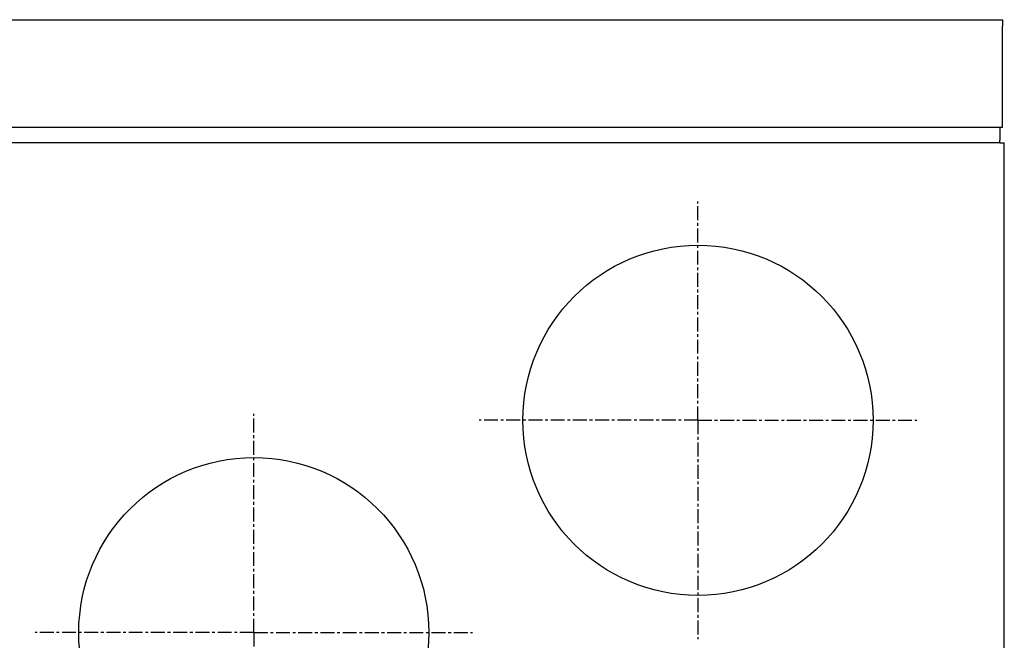
# Model space of a CAD drawing. Extents: x -474 to 1423, y -1291 to 930.
# Drawn here: x -24 to 426, y -1015 to -731 of the extents above; entities that cross this region are included whole.
import ezdxf

# ---------------------------------------------------------------- set-up
doc = ezdxf.new("R2010")
doc.units = 0
doc.header["$MEASUREMENT"] = 0
doc.linetypes.add('CENTER', pattern=[10.16, 6.35, -1.27, 1.27, -1.27])
doc.layers.get('0').update_dxf_attribs({"linetype": 'CONTINUOUS'})

msp = doc.modelspace()

# ---------------------------------------------------------------- linework, layer by layer
at = {"color": 7, "linetype": 'Continuous'}
for p, q in [((-471.73, -731.43), (425.27, -731.43)), ((425.27, -731.43), (425.27, -734.43)), ((425.27, -761.43), (425.27, -734.43)), ((425.27, -780.73), (425.27, -761.43)), ((425.27, -780.73), (-472.93, -780.73)), ((419.07, -780.73), (-466.73, -780.73)), ((424.07, -780.73), (424.07, -781.43)), ((424.07, -781.43), (424.07, -786.43)), ((424.07, -787.63), (424.07, -786.43)), ((424.07, -787.63), (-471.73, -787.63)), ((424.07, -787.63), (426.17, -787.63)), ((426.17, -1236.43), (426.17, -787.63))]:
    msp.add_line(p, q, dxfattribs=at)
at = {"linetype": 'CENTER'}
for p, q in [((286.17, -914.43), (286.17, -814.43)), ((83.17, -1011.43), (83.17, -911.43)), ((286.17, -914.43), (186.17, -914.43)), ((286.17, -914.43), (386.17, -914.43)), ((286.17, -914.43), (286.17, -1014.43)), ((83.17, -1011.43), (-16.83, -1011.43)), ((83.17, -1011.43), (183.17, -1011.43)), ((83.17, -1011.43), (83.17, -1111.43))]:
    msp.add_line(p, q, dxfattribs=at)
at = {"color": 7, "linetype": 'Continuous'}
for centre in [(286.17, -914.43), (83.17, -1011.43)]:
    msp.add_circle(centre, 80, dxfattribs=at)

doc.saveas('drawing.dxf')
